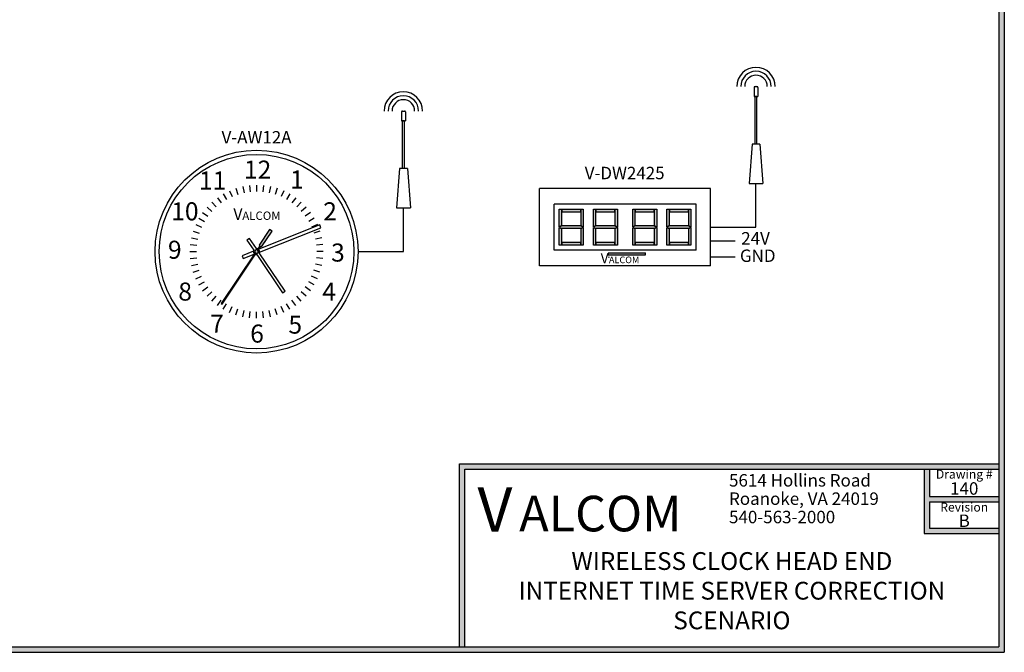
# Model space of a CAD drawing. Units: inches. Extents: x 0 to 22.6, y 0 to 8.6.
# Drawn here: x 5.5 to 11.1, y 0 to 3.6 of the extents above; entities that cross this region are included whole.
import ezdxf
from ezdxf.enums import TextEntityAlignment as Align

# ---------------------------------------------------------------- set-up
doc = ezdxf.new("R2010")
doc.units = ezdxf.units.IN
doc.header["$MEASUREMENT"] = 0
doc.styles.get("Standard").update_dxf_attribs({"font": 'txt.shx'})
doc.styles.add('style1', font='txt')

msp = doc.modelspace()

# ---------------------------------------------------------------- hatches: boundary and pattern name
h = msp.add_hatch(color=256)
h.paths.add_polyline_path([(11.06, 8.56), (11.06, 0), (0, 0), (0, 8.56)])
h.paths.add_polyline_path([(11.03, 8.53), (11.03, 0.03), (0.03, 0.03), (0.03, 8.53)], flags=16)
h = msp.add_hatch(color=1)
h.paths.add_polyline_path([(8.5742, 2.3798), (8.5601, 2.3869), (8.5601, 2.2886), (8.5742, 2.2886)])
h.paths.add_polyline_path([(8.681, 2.3963), (8.5742, 2.3963), (8.5601, 2.3892), (8.5742, 2.3821), (8.681, 2.3821), (8.6952, 2.3892)])
h.paths.add_polyline_path([(8.681, 2.3985), (8.6952, 2.3914), (8.6952, 2.4897), (8.681, 2.4897)])
h.paths.add_polyline_path([(8.6952, 2.3869), (8.681, 2.3798), (8.681, 2.2886), (8.6952, 2.2886)])
h.paths.add_polyline_path([(8.5763, 2.3028), (8.5763, 2.2886), (8.679, 2.2886), (8.679, 2.3028)])
h.paths.add_polyline_path([(8.679, 2.4755), (8.679, 2.4897), (8.5763, 2.4897), (8.5763, 2.4755)])
h.paths.add_polyline_path([(8.5742, 2.4897), (8.5601, 2.4897), (8.5601, 2.3914), (8.5742, 2.3985)])
h = msp.add_hatch(color=1)
h.paths.add_polyline_path([(8.7661, 2.3798), (8.7519, 2.3869), (8.7519, 2.2886), (8.7661, 2.2886)])
h.paths.add_polyline_path([(8.8729, 2.3963), (8.7661, 2.3963), (8.7519, 2.3892), (8.7661, 2.3821), (8.8729, 2.3821), (8.8871, 2.3892)])
h.paths.add_polyline_path([(8.8729, 2.3985), (8.8871, 2.3914), (8.8871, 2.4897), (8.8729, 2.4897)])
h.paths.add_polyline_path([(8.8871, 2.3869), (8.8729, 2.3798), (8.8729, 2.2886), (8.8871, 2.2886)])
h.paths.add_polyline_path([(8.7681, 2.3028), (8.7681, 2.2886), (8.8709, 2.2886), (8.8709, 2.3028)])
h.paths.add_polyline_path([(8.8709, 2.4755), (8.8709, 2.4897), (8.7681, 2.4897), (8.7681, 2.4755)])
h.paths.add_polyline_path([(8.7661, 2.4897), (8.7519, 2.4897), (8.7519, 2.3914), (8.7661, 2.3985)])
h = msp.add_hatch(color=1)
h.paths.add_polyline_path([(8.9874, 2.3798), (8.9732, 2.3869), (8.9732, 2.2886), (8.9874, 2.2886)])
h.paths.add_polyline_path([(9.0942, 2.3963), (8.9874, 2.3963), (8.9732, 2.3892), (8.9874, 2.3821), (9.0942, 2.3821), (9.1084, 2.3892)])
h.paths.add_polyline_path([(9.0942, 2.3985), (9.1084, 2.3914), (9.1084, 2.4897), (9.0942, 2.4897)])
h.paths.add_polyline_path([(9.1084, 2.3869), (9.0942, 2.3798), (9.0942, 2.2886), (9.1084, 2.2886)])
h.paths.add_polyline_path([(8.9894, 2.3028), (8.9894, 2.2886), (9.0922, 2.2886), (9.0922, 2.3028)])
h.paths.add_polyline_path([(9.0922, 2.4755), (9.0922, 2.4897), (8.9894, 2.4897), (8.9894, 2.4755)])
h.paths.add_polyline_path([(8.9874, 2.4897), (8.9732, 2.4897), (8.9732, 2.3914), (8.9874, 2.3985)])
h = msp.add_hatch(color=1)
h.paths.add_polyline_path([(9.1793, 2.3798), (9.1651, 2.3869), (9.1651, 2.2886), (9.1793, 2.2886)])
h.paths.add_polyline_path([(9.2861, 2.3963), (9.1793, 2.3963), (9.1651, 2.3892), (9.1793, 2.3821), (9.2861, 2.3821), (9.3002, 2.3892)])
h.paths.add_polyline_path([(9.2861, 2.3985), (9.3002, 2.3914), (9.3002, 2.4897), (9.2861, 2.4897)])
h.paths.add_polyline_path([(9.3002, 2.3869), (9.2861, 2.3798), (9.2861, 2.2886), (9.3002, 2.2886)])
h.paths.add_polyline_path([(9.1813, 2.3028), (9.1813, 2.2886), (9.284, 2.2886), (9.284, 2.3028)])
h.paths.add_polyline_path([(9.284, 2.4755), (9.284, 2.4897), (9.1813, 2.4897), (9.1813, 2.4755)])
h.paths.add_polyline_path([(9.1793, 2.4897), (9.1651, 2.4897), (9.1651, 2.3914), (9.1793, 2.3985)])
for color, points in [(7, [(6.9471, 2.367), (6.9332, 2.3763), (6.8743, 2.2879), (6.8789, 2.2848), (6.8632, 2.2613, 0.745356), (6.8528, 2.2457), (6.662, 1.9595), (6.6666, 1.9564), (6.8575, 2.2426, 0.745356), (6.8679, 2.2582), (6.8836, 2.2817), (6.8882, 2.2786)]), (256, [(8.03, 1.03), (11.03, 1.03), (11.03, 1.06), (8, 1.06), (8, 0.03), (8.03, 0.03)])]:
    msp.add_hatch(color=color).paths.add_polyline_path(points)
h = msp.add_hatch(color=0)
h.paths.add_polyline_path([(9.0449, 2.2339), (9.0449, 2.2451), (8.8371, 2.2451), (8.8335, 2.2339)])
h.paths.add_polyline_path([(8.779, 2.1727), (8.8681, 2.1727), (8.8681, 2.2569), (8.779, 2.2569)], flags=9)
h = msp.add_hatch(color=256)
h.dxf.hatch_style = 1
h.paths.add_polyline_path([(11.03, 0.8765), (10.6397, 0.8765), (10.6397, 1.03), (10.6097, 1.03), (10.6097, 0.6672), (11.03, 0.6672), (11.03, 0.6972), (10.6397, 0.6972), (10.6397, 0.8465), (11.03, 0.8465)])

# ---------------------------------------------------------------- linework, layer by layer
for p, q in [((11.03, 8.53), (11.03, 0.03)), ((11.06, 8.56), (11.06, 0)), ((9.4106, 2.606), (8.4497, 2.606)), ((8.4497, 2.1724), (8.4497, 2.606)), ((9.4106, 2.1724), (9.4106, 2.606)), ((9.3286, 2.5181), (8.5317, 2.5181)), ((8.5317, 2.2603), (8.5317, 2.5181)), ((9.3286, 2.2603), (9.3286, 2.5181)), ((9.3286, 2.2603), (8.5317, 2.2603)), ((9.4106, 2.1724), (8.4497, 2.1724)), ((8, 0.03), (8, 1.06)), ((8, 1.06), (11.03, 1.06)), ((8.03, 1.03), (11.03, 1.03)), ((8.03, 0.03), (8.03, 1.03)), ((10.6097, 1.03), (10.6397, 1.03)), ((10.6097, 1.03), (10.6097, 0.6672)), ((10.6397, 1.03), (10.6397, 0.8765)), ((10.6397, 0.8765), (11.03, 0.8765)), ((10.6397, 0.8465), (10.6397, 0.6972)), ((10.6397, 0.8465), (11.03, 0.8465)), ((11.03, 0.8765), (11.03, 0.8465)), ((10.6097, 0.6672), (11.03, 0.6672)), ((10.6397, 0.6972), (11.03, 0.6972)), ((0, 0), (11.06, 0)), ((0.03, 0.03), (11.03, 0.03))]:
    msp.add_line(p, q)
at = {"color": 7}
for p, q in [((9.6542, 3.1738), (9.6542, 3.1235)), ((9.6598, 3.1794), (9.671, 3.1794)), ((9.6766, 3.1738), (9.6766, 3.1235)), ((9.6542, 3.1235), (9.6766, 3.1235)), ((9.671, 3.1235), (9.6598, 3.1235)), ((9.6598, 2.8553), (9.6598, 3.1235)), ((9.671, 2.8553), (9.671, 3.1235)), ((7.6793, 3.0421), (7.6905, 3.0421)), ((7.6737, 3.0365), (7.6737, 2.9862)), ((7.6737, 2.9862), (7.6961, 2.9862)), ((7.6905, 2.9862), (7.6793, 2.9862)), ((7.6793, 2.7181), (7.6793, 2.9862)), ((7.6905, 2.7181), (7.6905, 2.9862)), ((7.6961, 3.0365), (7.6961, 2.9862)), ((9.643, 2.8553), (9.6263, 2.6345)), ((9.6877, 2.8553), (9.643, 2.8553)), ((9.671, 2.8553), (9.6598, 2.8553)), ((9.6877, 2.8553), (9.7045, 2.6345)), ((7.6626, 2.7181), (7.6458, 2.4972)), ((7.7073, 2.7181), (7.6626, 2.7181)), ((7.6905, 2.7181), (7.6793, 2.7181)), ((7.7073, 2.7181), (7.724, 2.4972)), ((6.7447, 2.6079), (6.7559, 2.5734)), ((6.7825, 2.618), (6.7901, 2.5825)), ((6.8212, 2.6242), (6.825, 2.5881)), ((6.8603, 2.6262), (6.8603, 2.5899)), ((6.8995, 2.6242), (6.8957, 2.5881)), ((6.9382, 2.618), (6.9306, 2.5825)), ((6.976, 2.6079), (6.9648, 2.5734)), ((9.6263, 2.6345), (9.7045, 2.6345)), ((9.6654, 2.3892), (9.6654, 2.6345)), ((6.6403, 2.5547), (6.6617, 2.5254)), ((6.6732, 2.5761), (6.6914, 2.5446)), ((6.7081, 2.5939), (6.7229, 2.5607)), ((7.0126, 2.5939), (6.9978, 2.5607)), ((7.0475, 2.5761), (7.0293, 2.5446)), ((7.0803, 2.5547), (7.059, 2.5254)), ((6.5822, 2.5024), (6.6092, 2.4781)), ((6.6099, 2.5301), (6.6342, 2.5031)), ((7.1108, 2.5301), (7.0865, 2.5031)), ((7.1385, 2.5024), (7.1115, 2.4781)), ((7.6458, 2.4972), (7.724, 2.4972)), ((7.6849, 2.2519), (7.6849, 2.4972)), ((6.5362, 2.4391), (6.5676, 2.4209)), ((6.5575, 2.4719), (6.5869, 2.4506)), ((7.1632, 2.4719), (7.1338, 2.4506)), ((7.1845, 2.4391), (7.153, 2.4209)), ((6.5184, 2.4042), (6.5516, 2.3894)), ((7.2156, 2.4017), (6.8731, 2.266)), ((6.8769, 2.2495), (7.2218, 2.3861)), ((7.2023, 2.4042), (7.1691, 2.3894)), ((7.2218, 2.3861), (7.2156, 2.4017)), ((9.4106, 2.3892), (9.6654, 2.3892)), ((6.4942, 2.3297), (6.5298, 2.3222)), ((6.5044, 2.3676), (6.5389, 2.3564)), ((6.8203, 2.326), (6.8065, 2.3166)), ((6.8592, 2.2686), (6.8203, 2.326)), ((6.9332, 2.3763), (6.8743, 2.2879)), ((6.8882, 2.2786), (6.9471, 2.367)), ((6.9471, 2.367), (6.9332, 2.3763)), ((7.2163, 2.3676), (7.1818, 2.3564)), ((7.2265, 2.3297), (7.1909, 2.3222)), ((6.4881, 2.291), (6.5242, 2.2873)), ((6.8065, 2.3166), (6.8453, 2.2593)), ((6.8789, 2.2848), (6.8632, 2.2613)), ((6.8679, 2.2582), (6.8836, 2.2817)), ((6.8743, 2.2879), (6.8789, 2.2848)), ((6.8836, 2.2817), (6.8882, 2.2786)), ((7.2326, 2.291), (7.1965, 2.2873)), ((9.4106, 2.3121), (9.5481, 2.3121)), ((6.4861, 2.2519), (6.5224, 2.2519)), ((6.4881, 2.2128), (6.5242, 2.2166)), ((6.8528, 2.2457), (6.662, 1.9595)), ((6.6666, 1.9564), (6.8575, 2.2426)), ((6.8438, 2.2544), (6.7794, 2.2288)), ((6.7794, 2.2288), (6.7855, 2.2133)), ((6.7855, 2.2133), (6.8476, 2.2379)), ((6.8615, 2.2352), (7.0068, 2.0205)), ((7.0207, 2.0299), (6.8754, 2.2446)), ((7.2326, 2.2128), (7.1965, 2.2166)), ((7.2346, 2.2519), (7.1983, 2.2519)), ((7.4302, 2.2519), (7.6849, 2.2519)), ((9.4106, 2.2227), (9.5481, 2.2227)), ((6.4942, 2.1741), (6.5298, 2.1817)), ((7.2265, 2.1741), (7.1909, 2.1817)), ((6.5044, 2.1363), (6.5389, 2.1475)), ((6.5184, 2.0997), (6.5516, 2.1145)), ((7.2023, 2.0997), (7.1691, 2.1145)), ((7.2163, 2.1363), (7.1818, 2.1475)), ((6.5362, 2.0648), (6.5676, 2.0829)), ((6.5575, 2.0319), (6.5869, 2.0533)), ((7.1632, 2.0319), (7.1338, 2.0533)), ((7.1845, 2.0648), (7.153, 2.0829)), ((6.5822, 2.0015), (6.6092, 2.0258)), ((6.6099, 1.9738), (6.6342, 2.0008)), ((7.0068, 2.0205), (7.0207, 2.0299)), ((7.1108, 1.9738), (7.0865, 2.0008)), ((7.1385, 2.0015), (7.1115, 2.0258)), ((6.6403, 1.9491), (6.6617, 1.9785)), ((6.662, 1.9595), (6.6666, 1.9564)), ((6.6732, 1.9278), (6.6914, 1.9592)), ((6.7081, 1.91), (6.7229, 1.9432)), ((7.0126, 1.91), (6.9978, 1.9432)), ((7.0475, 1.9278), (7.0293, 1.9592)), ((7.0803, 1.9491), (7.059, 1.9785)), ((6.7447, 1.896), (6.7559, 1.9305)), ((6.7825, 1.8858), (6.7901, 1.9213)), ((6.8212, 1.8797), (6.825, 1.9158)), ((6.8603, 1.8776), (6.8603, 1.9139)), ((6.8995, 1.8797), (6.8957, 1.9158)), ((6.9382, 1.8858), (6.9306, 1.9213)), ((6.976, 1.896), (6.9648, 1.9305))]:
    msp.add_line(p, q, dxfattribs=at)
at = {"color": 250}
for p, q in [((8.5601, 2.3914), (8.5601, 2.4897)), ((8.5601, 2.4897), (8.5742, 2.4897)), ((8.5742, 2.3985), (8.5742, 2.4897)), ((8.5763, 2.4897), (8.679, 2.4897)), ((8.5763, 2.4755), (8.5763, 2.4897)), ((8.679, 2.4897), (8.679, 2.4755)), ((8.681, 2.4897), (8.6952, 2.4897)), ((8.681, 2.4897), (8.681, 2.3985)), ((8.6952, 2.4897), (8.6952, 2.3914)), ((8.7519, 2.3914), (8.7519, 2.4897)), ((8.7519, 2.4897), (8.7661, 2.4897)), ((8.7661, 2.3985), (8.7661, 2.4897)), ((8.7681, 2.4897), (8.8709, 2.4897)), ((8.7681, 2.4755), (8.7681, 2.4897)), ((8.8709, 2.4897), (8.8709, 2.4755)), ((8.8729, 2.4897), (8.8871, 2.4897)), ((8.8729, 2.4897), (8.8729, 2.3985)), ((8.8871, 2.4897), (8.8871, 2.3914)), ((8.9732, 2.3914), (8.9732, 2.4897)), ((8.9732, 2.4897), (8.9874, 2.4897)), ((8.9874, 2.3985), (8.9874, 2.4897)), ((8.9894, 2.4897), (9.0922, 2.4897)), ((8.9894, 2.4755), (8.9894, 2.4897)), ((9.0922, 2.4897), (9.0922, 2.4755)), ((9.0942, 2.4897), (9.1084, 2.4897)), ((9.0942, 2.4897), (9.0942, 2.3985)), ((9.1084, 2.4897), (9.1084, 2.3914)), ((9.1651, 2.3914), (9.1651, 2.4897)), ((9.1651, 2.4897), (9.1793, 2.4897)), ((9.1793, 2.3985), (9.1793, 2.4897)), ((9.1813, 2.4897), (9.284, 2.4897)), ((9.1813, 2.4755), (9.1813, 2.4897)), ((9.284, 2.4897), (9.284, 2.4755)), ((9.2861, 2.4897), (9.3002, 2.4897)), ((9.2861, 2.4897), (9.2861, 2.3985)), ((9.3002, 2.4897), (9.3002, 2.3914)), ((8.5763, 2.4755), (8.679, 2.4755)), ((8.7681, 2.4755), (8.8709, 2.4755)), ((8.9894, 2.4755), (9.0922, 2.4755)), ((9.1813, 2.4755), (9.284, 2.4755)), ((8.5742, 2.3985), (8.5601, 2.3914)), ((8.5742, 2.3963), (8.5601, 2.3892)), ((8.5601, 2.3892), (8.5742, 2.3821)), ((8.5601, 2.2886), (8.5601, 2.3869)), ((8.5601, 2.3869), (8.5742, 2.3798)), ((8.681, 2.3963), (8.5742, 2.3963)), ((8.681, 2.3821), (8.5742, 2.3821)), ((8.5742, 2.2886), (8.5742, 2.3798)), ((8.681, 2.3985), (8.6952, 2.3914)), ((8.681, 2.3963), (8.6952, 2.3892)), ((8.6952, 2.3892), (8.681, 2.3821)), ((8.6952, 2.3869), (8.681, 2.3798)), ((8.681, 2.3798), (8.681, 2.2886)), ((8.6952, 2.3869), (8.6952, 2.2886)), ((8.7661, 2.3985), (8.7519, 2.3914)), ((8.7661, 2.3963), (8.7519, 2.3892)), ((8.7519, 2.3892), (8.7661, 2.3821)), ((8.7519, 2.2886), (8.7519, 2.3869)), ((8.7519, 2.3869), (8.7661, 2.3798)), ((8.8729, 2.3963), (8.7661, 2.3963)), ((8.8729, 2.3821), (8.7661, 2.3821)), ((8.7661, 2.2886), (8.7661, 2.3798)), ((8.8729, 2.3985), (8.8871, 2.3914)), ((8.8729, 2.3963), (8.8871, 2.3892)), ((8.8871, 2.3892), (8.8729, 2.3821)), ((8.8871, 2.3869), (8.8729, 2.3798)), ((8.8729, 2.3798), (8.8729, 2.2886)), ((8.8871, 2.3869), (8.8871, 2.2886)), ((8.9874, 2.3985), (8.9732, 2.3914)), ((8.9874, 2.3963), (8.9732, 2.3892)), ((8.9732, 2.3892), (8.9874, 2.3821)), ((8.9732, 2.2886), (8.9732, 2.3869)), ((8.9732, 2.3869), (8.9874, 2.3798)), ((9.0942, 2.3963), (8.9874, 2.3963)), ((9.0942, 2.3821), (8.9874, 2.3821)), ((8.9874, 2.2886), (8.9874, 2.3798)), ((9.0942, 2.3985), (9.1084, 2.3914)), ((9.0942, 2.3963), (9.1084, 2.3892)), ((9.1084, 2.3892), (9.0942, 2.3821)), ((9.1084, 2.3869), (9.0942, 2.3798)), ((9.0942, 2.3798), (9.0942, 2.2886)), ((9.1084, 2.3869), (9.1084, 2.2886)), ((9.1793, 2.3985), (9.1651, 2.3914)), ((9.1793, 2.3963), (9.1651, 2.3892)), ((9.1651, 2.3892), (9.1793, 2.3821)), ((9.1651, 2.2886), (9.1651, 2.3869)), ((9.1651, 2.3869), (9.1793, 2.3798)), ((9.2861, 2.3963), (9.1793, 2.3963)), ((9.2861, 2.3821), (9.1793, 2.3821)), ((9.1793, 2.2886), (9.1793, 2.3798)), ((9.2861, 2.3985), (9.3002, 2.3914)), ((9.2861, 2.3963), (9.3002, 2.3892)), ((9.3002, 2.3892), (9.2861, 2.3821)), ((9.3002, 2.3869), (9.2861, 2.3798)), ((9.2861, 2.3798), (9.2861, 2.2886)), ((9.3002, 2.3869), (9.3002, 2.2886)), ((8.5742, 2.2886), (8.5601, 2.2886)), ((8.679, 2.3028), (8.5763, 2.3028)), ((8.5763, 2.2886), (8.5763, 2.3028)), ((8.679, 2.2886), (8.5763, 2.2886)), ((8.679, 2.3028), (8.679, 2.2886)), ((8.6952, 2.2886), (8.681, 2.2886)), ((8.7661, 2.2886), (8.7519, 2.2886)), ((8.8709, 2.3028), (8.7681, 2.3028)), ((8.7681, 2.2886), (8.7681, 2.3028)), ((8.8709, 2.2886), (8.7681, 2.2886)), ((8.8709, 2.3028), (8.8709, 2.2886)), ((8.8871, 2.2886), (8.8729, 2.2886)), ((8.9874, 2.2886), (8.9732, 2.2886)), ((9.0922, 2.3028), (8.9894, 2.3028)), ((8.9894, 2.2886), (8.9894, 2.3028)), ((9.0922, 2.2886), (8.9894, 2.2886)), ((9.0922, 2.3028), (9.0922, 2.2886)), ((9.1084, 2.2886), (9.0942, 2.2886)), ((9.1793, 2.2886), (9.1651, 2.2886)), ((9.284, 2.3028), (9.1813, 2.3028)), ((9.1813, 2.2886), (9.1813, 2.3028)), ((9.284, 2.2886), (9.1813, 2.2886)), ((9.284, 2.3028), (9.284, 2.2886)), ((9.3002, 2.2886), (9.2861, 2.2886))]:
    msp.add_line(p, q, dxfattribs=at)
at = {"color": 0}
for p, q in [((8.8371, 2.2451), (8.8335, 2.2339)), ((8.8335, 2.2339), (9.0449, 2.2339)), ((8.8403, 2.2203), (8.8348, 2.2195)), ((8.8371, 2.2451), (9.0453, 2.2451)), ((9.0449, 2.2339), (9.0449, 2.2451))]:
    msp.add_line(p, q, dxfattribs=at)
at = {"color": 7}
for radius in [0.5698, 0.5465]:
    msp.add_circle((6.8603, 2.2519), radius, dxfattribs=at)
for centre, radius, start, end in [((9.6654, 3.1794), 0.1081, 0, 180), ((9.6654, 3.1794), 0.0857, 0, 180), ((9.6654, 3.1794), 0.0634, 0, 180), ((9.6598, 3.1738), 0.00559, 90, 180), ((9.671, 3.1738), 0.00559, 0, 90), ((7.6849, 3.0421), 0.1081, 0, 180), ((7.6849, 3.0421), 0.0857, 0, 180), ((7.6849, 3.0421), 0.0634, 0, 180), ((7.6793, 3.0365), 0.00559, 90, 180), ((7.6905, 3.0365), 0.00559, 0, 90), ((6.8603, 2.2519), 0.0168, 65.8973, 94.0748), ((6.8603, 2.2519), 0.0168, 154.0748, 226.7092), ((6.8603, 2.2519), 0.00978, 72.9048, 219.7017), ((6.8603, 2.2519), 0.0168, 245.8973, 274.0748), ((6.8603, 2.2519), 0.00978, 252.9048, 39.7017), ((6.8603, 2.2519), 0.0168, 334.0748, 46.7092)]:
    msp.add_arc(centre, radius, start, end, dxfattribs=at)

# ---------------------------------------------------------------- texts
at = {"color": 7, "style": 'style1'}
for s, p in [('V-AW12A', (6.8603, 2.8945)), ('V-DW2425', (8.9277, 2.6935)), ('24V', (9.6629, 2.3267)), ('GND', (9.6752, 2.2287))]:
    msp.add_text(s, height=0.06981, dxfattribs=at).set_placement(p, align=Align.MIDDLE_CENTER)
at = {"color": 7}
for s, height, p in [('12', 0.10139, (6.7896, 2.6621)), ('11', 0.10139, (6.5369, 2.6009)), ('1', 0.1014, (7.0485, 2.6065)), ('10', 0.10139, (6.381, 2.4275)), ('V', 0.065, (6.7302, 2.4301)), ('2', 0.1014, (7.2349, 2.4275)), ('ALCOM', 0.04715, (6.7803, 2.4301)), ('9', 0.1014, (6.3627, 2.2118)), ('3', 0.1014, (7.2789, 2.1959)), ('8', 0.1014, (6.4208, 1.9767)), ('4', 0.1014, (7.2297, 1.9767)), ('7', 0.1014, (6.6001, 1.7962)), ('5', 0.1014, (7.0394, 1.7909)), ('6', 0.1014, (6.8246, 1.7406))]:
    msp.add_text(s, height=height, dxfattribs=at).set_placement(p)
at = {"color": 0, "style": 'style1'}
for s, height, p in [('V', 0.0561, (8.793, 2.1868)), ('ALCOM', 0.03741, (8.8396, 2.1868))]:
    msp.add_text(s, height=height, dxfattribs=at).set_placement(p)
at = {"style": 'style1'}
for s, p in [('5614 Hollins Road', (9.5139, 0.9316)), ('Roanoke, VA 24019', (9.5139, 0.8285)), ('540-563-2000', (9.5139, 0.7253))]:
    msp.add_text(s, height=0.07, dxfattribs=at).set_placement(p)
for s, height, p in [('Drawing #', 0.05, (10.8349, 1.0011)), ('140', 0.07, (10.8349, 0.9207)), ('Revision', 0.05, (10.8349, 0.8159)), ('B', 0.07, (10.8349, 0.7395))]:
    msp.add_text(s, height=height, dxfattribs=at).set_placement(p, align=Align.MIDDLE_CENTER)
at = {"color": 5, "style": 'style1'}
for s, height, p in [('V', 0.25, (8.1009, 0.6776)), ('ALCOM', 0.2, (8.3353, 0.6797))]:
    msp.add_text(s, height=height, dxfattribs=at).set_placement(p)
at = {"insert": (9.53, 0.563), "char_height": 0.1, "width": 3, "attachment_point": 2}
msp.add_mtext('{\\fArial Black|b1|i0|c0|p34;WIRELESS CLOCK HEAD END\\PINTERNET TIME SERVER CORRECTION SCENARIO}', dxfattribs=at)

doc.saveas('drawing.dxf')
